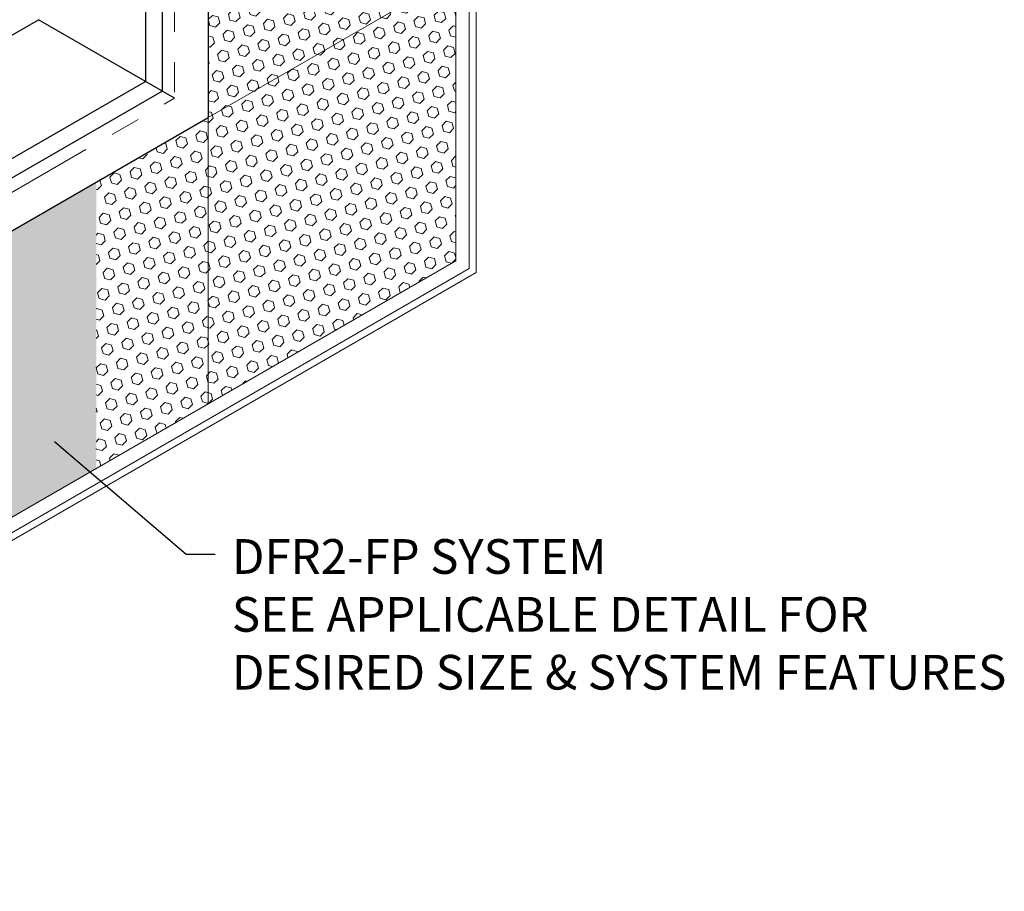
# Model space of a CAD drawing. Extents: x 102 to 2303, y 568 to 3799.
# Drawn here: x 140 to 150, y 1404 to 1413 of the extents above; entities that cross this region are included whole.
import ezdxf

# ---------------------------------------------------------------- set-up
doc = ezdxf.new("R2010")
doc.units = 0
doc.header["$LTSCALE"] = 5
doc.header["$MEASUREMENT"] = 0
doc.linetypes.add('PHANTOMX2', pattern=[5, 2.5, -0.5, 0.5, -0.5, 0.5, -0.5])
for name, color, linetype, lineweight in [('CONCRETE - L', 132, 'PHANTOMX2', 20), ('FOAM INSERT - H', 150, 'CONTINUOUS', 9), ('MIG CAPPING STRIP - L', 7, 'CONTINUOUS', 25), ('SILICONE BELLOWS - L', 22, 'CONTINUOUS', 20), ('TEXT - 4', 241, 'CONTINUOUS', 25)]:
    doc.layers.add(name, color=color, linetype=linetype, lineweight=lineweight)
doc.styles.add('ROMANS', font='romans', dxfattribs={"width": 0.9})
doc.dimstyles.get("Standard").update_dxf_attribs({"dimtxt": 0.18, "dimasz": 0.18, "dimexe": 0.18, "dimexo": 0.0625, "dimgap": 0.09, "dimtad": 0, "dimtih": 1, "dimtoh": 1, "dimdec": 4, "dimzin": 0, "dimdsep": 46, "dimtxsty": 'Standard', "dimcen": 0.09, "dimadec": 0, "dimazin": 0, "dimtfac": 1, "dimtdec": 4, "dimtofl": 0, "dimtmove": 0, "dimatfit": 3, "dimfxl": 1, "dimtolj": 1, "dimtzin": 0, "dimarcsym": 0})
pattern_1 = [(45, (0, 0), (-0.07654655446197431, 0.07654655446197432), [0.0625, -0.125]), (165, (0, 0), (-0.0280179835052517, -0.104564537967226), [0.0625, -0.125]), (105, (0.04419417382415922, 0.04419417382415922), (-0.104564537967226, -0.02801798350525164), [0.0625, -0.125])]

msp = doc.modelspace()

# ---------------------------------------------------------------- hatches: boundary and pattern name
at = {"layer": 'FOAM INSERT - H'}
h = msp.add_hatch(dxfattribs=at)
h.set_pattern_fill('HEX', color=256, scale=0.5, angle=45, style=0)
h.set_pattern_definition(pattern_1)
h.paths.add_polyline_path([(144.56223554198, 1414.474409932737), (141.9926427262338, 1412.990854828859), (141.9926427262334, 1411.652085519004), (140.8332344940929, 1410.982700864076), (140.8332344940929, 1408.015590656319), (144.56223554198, 1410.168530415124)])
h = msp.add_hatch(dxfattribs=at)
h.set_pattern_fill('HEX', color=256, scale=0.5, angle=45, style=0)
h.set_pattern_definition(pattern_1)
h.paths.add_polyline_path([(140.8332344940929, 1408.015590656319), (140.8332344940929, 1410.982700864076), (131.6016737808483, 1405.652856801244), (131.8623042150561, 1405.502381749895), (133.2509854412639, 1406.304137229663), (133.3814783516258, 1406.362908804095), (131.8766529937604, 1405.494097478647), (134.1712665965935, 1404.169301697365)])

# ---------------------------------------------------------------- linework, layer by layer
at = {"layer": 'CONCRETE - L', "ltscale": 0.125}
for p, q in [((141.6462325647209, 1417.852085519003), (141.6462325647209, 1411.852085519003)), ((131.2552636193346, 1405.852856801244), (141.6462325647211, 1411.852085519003))]:
    msp.add_line(p, q, dxfattribs=at)
at = {"layer": 'FOAM INSERT - H'}
for q in [(144.56223554198, 1413.135640622882), (141.9926427262338, 1408.684975311246)]:
    msp.add_line((141.9926427262338, 1411.652085519004), q, dxfattribs=at)
at = {"layer": 'MIG CAPPING STRIP - L', "ltscale": 0.15}
for p, q in [((141.992642726235, 1418.302085519003), (141.9926427262334, 1411.652085519004)), ((131.0387572683887, 1405.327856801244), (141.9926427262338, 1411.652085519004))]:
    msp.add_line(p, q, dxfattribs=at)
at = {"layer": 'MIG CAPPING STRIP - L'}
for p, q in [((141.3431236733965, 1418.027085519003), (141.3431236733965, 1412.027085519003)), ((141.5163287541529, 1418.027085519002), (141.5163287541542, 1411.927085519003)), ((129.8090011950146, 1406.647856801244), (140.2346111565551, 1412.667085519002)), ((141.6462325647211, 1411.852085519003), (140.2346111565536, 1412.667085519003)), ((130.9521547280103, 1406.027856801244), (141.3431236733972, 1412.027085519003)), ((131.0387572683887, 1405.877856801244), (141.5163287541555, 1411.927085519002))]:
    msp.add_line(p, q, dxfattribs=at)
at = {"layer": 'SILICONE BELLOWS - L', "ltscale": 0.15}
for p, q in [((144.56223554198, 1416.927464550902), (144.56223554198, 1410.168530415124)), ((144.7006948107906, 1416.897547385102), (144.7006948107905, 1410.088590919005)), ((144.7715128331824, 1416.882245596094), (144.7715128331824, 1410.047704114713)), ((133.5140103552112, 1403.789834629476), (144.56223554198, 1410.168530415124)), ((133.6091490152091, 1403.684883968197), (144.7006948107905, 1410.088590919005)), ((133.6578097644095, 1403.631204656264), (144.7715128331824, 1410.047704114713))]:
    msp.add_line(p, q, dxfattribs=at)

# ---------------------------------------------------------------- texts
at = {"layer": 'TEXT - 4', "insert": (142.2402793523048, 1407.282252484003), "char_height": 0.36, "attachment_point": 1, "style": 'ROMANS'}
msp.add_mtext('DFR2-FP SYSTEM\\PSEE APPLICABLE DETAIL FOR \\PDESIRED SIZE & SYSTEM FEATURES', dxfattribs=at)

# ---------------------------------------------------------------- leaders
at = {"layer": 'TEXT - 4'}
msp.add_leader([(140.3998898065146, 1408.294398464591), (141.7674304829915, 1407.125506223476), (142.0665263574772, 1407.125506223476)], dimstyle='Standard', override={"dimtxt": 0.6, "dimasz": 0.35, "dimexe": 0.5, "dimexo": 1, "dimtih": 0, "dimtoh": 0, "dimdec": 2, "dimtxsty": 'ROMANS', "dimdle": 0.05, "dimtfac": 0.3, "dimtdec": 2}, dxfattribs=at)

doc.saveas('drawing.dxf')
